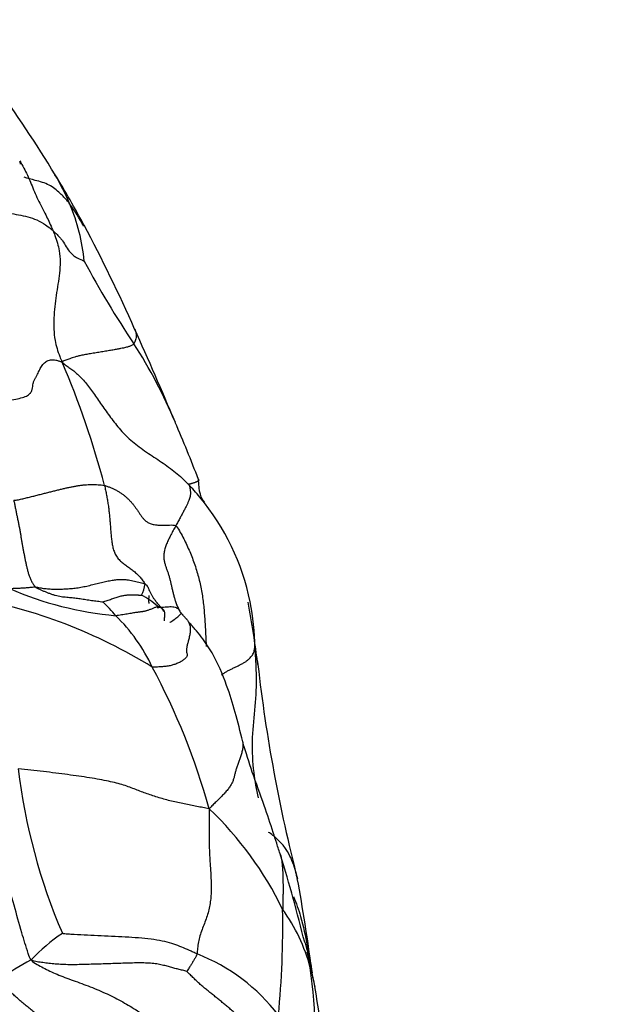
# Model space of a CAD drawing. Units: millimetres. Extents: x 0 to 1478, y 0 to 1758.
# Drawn here: x 630 to 639, y 1186 to 1203 of the extents above; entities that cross this region are included whole.
import ezdxf
from ezdxf import colors
from ezdxf.entities.mleader import LeaderData, LeaderLine
from ezdxf.math import Vec2, Vec3

# ---------------------------------------------------------------- set-up
doc = ezdxf.new("R2010")
doc.units = ezdxf.units.MM
doc.layers.add('DV1_Défaut', color=7, linetype='Continuous')
doc.layers.add('Défaut', color=7, linetype='Continuous')

# ---------------------------------------------------------------- blocks, each defined once
blk = doc.blocks.new('_DOT')
at = {"color": 0}
blk.add_line((0, 0), (-1, 0), dxfattribs=at)
at = {"color": 0, "const_width": 0.333}
blk.add_lwpolyline([(-0.1665, 0, 1), (0.1665, 0, 1)], format="xyb", close=True, dxfattribs=at)
blk = doc.blocks.new('SE')
at = {"layer": 'DV1_Défaut', "color": 7, "linetype": 'Continuous'}
for centre, radius, start, end in [((607.96, 1186.622), 26.06, 31.446, 35.569), ((630.621, 1200.607), 1.049, 188.0832, 191.2762), ((626.297, 1197.921), 4.519, 23.4161, 30.5815), ((612.619, 1189.61), 20.528, 28.3262, 31.1208), ((626.678, 1197.101), 4.586, 29.1821, 34.7814), ((627.241, 1198.394), 3.466, 5.6811, 22.4501), ((607.717, 1187.069), 26.048, 23.7757, 28.1392), ((645.422, 1206.619), 16.708, 208.1486, 213.8165), ((580.114, 1174.209), 56.496, 22.6643, 24.4322), ((624.183, 1192.577), 8.754, 22.8057, 32.8094), ((616.122, 1190.955), 15.425, 14.7807, 23.0948), ((606.614, 1184.977), 27.895, 21.0394, 23.2103), ((629.555, 1192.087), 4.06, 39.8513, 44.0448), ((629.555, 1192.087), 4.06, 11.4298, 39.8513), ((631.786, 1198.651), 6.022, 246.7305, 264.7111), ((631.269, 1193.245), 0.466, 329.4407, 354.3195), ((627.126, 1184.095), 9.018, 58.3669, 79.568), ((631.107, 1191.894), 1.248, 47.6096, 63.1494), ((628.71, 1190.532), 3.295, 40.0904, 45.7285), ((632.923, 1193.084), 0.694, 195.3616, 207.8664), ((613.037, 1189.182), 20.798, 7.2759, 10.2566), ((629.555, 1192.087), 4.06, 0.277, 11.4298), ((629.125, 1190.5), 3.013, 24.999, 45.6588), ((621.47, 1186.184), 11.794, 15.5242, 28.2847), ((660.343, 1194.831), 26.845, 186.45, 194.4261), ((639.859, 1191.287), 10.38, 186.9573, 203.1546), ((628.686, 1184.993), 6.009, 25.8762, 46.3521), ((606.782, 1180.214), 28.52, 13.871, 16.9889), ((606.721, 1183.005), 28.097, 7.3253, 10.5378), ((618.403, 1187.331), 15.692, 354.4046, 1.0385), ((631.662, 1185.855), 3.002, 14.6872, 35.9087), ((631.967, 1184.727), 2.978, 123.6866, 137.2426), ((631.457, 1183.85), 3.221, 37.2725, 68.7594), ((625.67, 1184.587), 9.137, 10.7826, 14.5337), ((631.467, 1183.422), 3.73, 116.8871, 126.8591), ((631.979, 1185.79), 2.715, 10.3947, 17.6998), ((625.408, 1185.32), 9.248, 354.1056, 8.0553), ((619.003, 1183.678), 15.86, 1.9271, 9.5005)]:
    blk.add_arc(centre, radius, start, end, dxfattribs=at)
for points, knots in [([(629.585, 1200.457), (629.611, 1200.418), (629.675, 1200.299), (629.772, 1200.095), (629.87, 1199.83), (630.003, 1199.586), (630.1, 1199.388), (630.142, 1199.288), (630.153, 1199.261)], [0, 0, 0, 0, 0.118199, 0.338649, 0.559099, 0.77955, 0.944887, 1, 1, 1, 1]), ([(630.444, 1199.717), (630.431, 1199.734), (630.378, 1199.798), (630.264, 1199.916), (630.097, 1200.054), (629.867, 1200.122), (629.719, 1200.153), (629.659, 1200.178)], [0, 0, 0, 0, 0.066183, 0.264734, 0.529467, 0.794201, 1, 1, 1, 1]), ([(629.198, 1199.583), (629.223, 1199.573), (629.296, 1199.57), (629.42, 1199.56), (629.563, 1199.533), (629.725, 1199.503), (629.878, 1199.448), (630.015, 1199.374), (630.101, 1199.305), (630.143, 1199.27), (630.153, 1199.261)], [0, 0, 0, 0, 0.041667, 0.166667, 0.333333, 0.5, 0.666667, 0.833333, 0.958333, 1, 1, 1, 1]), ([(630.153, 1199.261), (630.162, 1199.254), (630.192, 1199.227), (630.233, 1199.184), (630.267, 1199.147), (630.28, 1199.132)], [0, 0, 0, 0, 0.166709, 0.666835, 1, 1, 1, 1]), ([(630.153, 1199.261), (630.164, 1199.235), (630.209, 1199.121), (630.283, 1198.887), (630.276, 1198.533), (630.202, 1198.151), (630.164, 1197.765), (630.169, 1197.406), (630.245, 1197.159), (630.294, 1197.039), (630.311, 1197.006)], [0, 0, 0, 0, 0.041667, 0.166667, 0.333333, 0.5, 0.666667, 0.833333, 0.958333, 1, 1, 1, 1]), ([(630.28, 1199.132), (630.294, 1199.117), (630.332, 1199.071), (630.378, 1198.983), (630.434, 1198.897), (630.483, 1198.853), (630.501, 1198.84)], [0, 0, 0, 0, 0.166757, 0.500019, 0.833281, 1, 1, 1, 1]), ([(630.501, 1198.84), (630.518, 1198.826), (630.566, 1198.794), (630.633, 1198.762), (630.681, 1198.742), (630.69, 1198.737)], [0, 0, 0, 0, 0.333215, 0.833304, 1, 1, 1, 1]), ([(631.554, 1197.57), (631.564, 1197.549), (631.584, 1197.492), (631.581, 1197.41), (631.557, 1197.353), (631.544, 1197.325), (631.54, 1197.32)], [0, 0, 0, 0, 0.230568, 0.615284, 0.903821, 1, 1, 1, 1]), ([(632.649, 1194.991), (632.65, 1194.99), (632.651, 1194.987), (632.653, 1194.983), (632.653, 1194.978), (632.651, 1194.973), (632.647, 1194.968), (632.639, 1194.962), (632.629, 1194.956), (632.615, 1194.95), (632.599, 1194.943), (632.58, 1194.937), (632.56, 1194.93), (632.54, 1194.923), (632.521, 1194.917), (632.504, 1194.913), (632.49, 1194.91), (632.479, 1194.909), (632.474, 1194.911), (632.473, 1194.91)], [0, 0, 0, 0, 0.040925, 0.100867, 0.160809, 0.220751, 0.280694, 0.340636, 0.400578, 0.46052, 0.520462, 0.580405, 0.640347, 0.700289, 0.760231, 0.820173, 0.880116, 0.940058, 1, 1, 1, 1]), ([(632.258, 1194.195), (632.244, 1194.17), (632.216, 1194.118), (632.175, 1194.041), (632.136, 1193.963), (632.101, 1193.888), (632.075, 1193.816), (632.059, 1193.747), (632.052, 1193.683), (632.055, 1193.622), (632.067, 1193.565), (632.083, 1193.51), (632.102, 1193.456), (632.122, 1193.402), (632.14, 1193.346), (632.156, 1193.29), (632.171, 1193.231), (632.184, 1193.172), (632.198, 1193.111), (632.212, 1193.049), (632.228, 1192.987), (632.242, 1192.938), (632.251, 1192.909), (632.254, 1192.9)], [0, 0, 0, 0, 0.0489855, 0.097971, 0.1469565, 0.195942, 0.2449276, 0.2939131, 0.3428986, 0.3918841, 0.4408696, 0.4898551, 0.5388406, 0.5878261, 0.6368117, 0.6857972, 0.7347827, 0.7837682, 0.8327537, 0.8817392, 0.9307247, 0.9797102, 1, 1, 1, 1]), ([(632.258, 1194.195), (632.282, 1194.181), (632.323, 1194.11), (632.382, 1194.003), (632.437, 1193.893), (632.487, 1193.782), (632.534, 1193.669), (632.576, 1193.554), (632.615, 1193.438), (632.649, 1193.321), (632.678, 1193.203), (632.702, 1193.084), (632.721, 1192.965), (632.736, 1192.845), (632.747, 1192.725), (632.757, 1192.604), (632.764, 1192.483), (632.771, 1192.362), (632.776, 1192.243), (632.78, 1192.165), (632.783, 1192.127)], [0, 0, 0, 0, 0.055764, 0.111528, 0.167292, 0.223056, 0.27882, 0.334584, 0.390348, 0.446112, 0.501876, 0.55764, 0.613404, 0.669168, 0.724932, 0.780696, 0.83646, 0.892224, 0.947988, 1, 1, 1, 1]), ([(629.407, 1193.119), (629.414, 1193.119), (629.442, 1193.122), (629.497, 1193.126), (629.569, 1193.129), (629.65, 1193.131), (629.714, 1193.139), (629.773, 1193.143), (629.816, 1193.148), (629.838, 1193.15), (629.851, 1193.148)], [0, 0, 0, 0, 0.041667, 0.166667, 0.333333, 0.5, 0.666667, 0.833333, 0.958333, 1, 1, 1, 1]), ([(631.733, 1193.199), (631.744, 1193.193), (631.761, 1193.177), (631.781, 1193.15), (631.793, 1193.124), (631.797, 1193.105), (631.799, 1193.098)], [0, 0, 0, 0, 0.276657, 0.553314, 0.829971, 1, 1, 1, 1]), ([(632.063, 1192.726), (632.062, 1192.725), (632.062, 1192.725), (632.06, 1192.728), (632.059, 1192.729), (632.039, 1192.755), (632.005, 1192.799), (631.953, 1192.859), (631.918, 1192.903), (631.893, 1192.936), (631.874, 1192.965), (631.853, 1193.002), (631.836, 1193.037), (631.822, 1193.063), (631.814, 1193.077), (631.809, 1193.085), (631.804, 1193.092), (631.801, 1193.096), (631.799, 1193.099)], [0, 0, 0, 0, 0.030379, 0.034911, 0.038621, 0.044872, 0.23853, 0.36818, 0.495515, 0.546257, 0.593165, 0.699213, 0.831583, 0.907856, 0.94844, 0.970096, 0.983207, 1, 1, 1, 1]), ([(631.799, 1193.002), (631.798, 1192.988), (631.795, 1192.959), (631.793, 1192.918), (631.795, 1192.886), (631.798, 1192.87), (631.8, 1192.865)], [0, 0, 0, 0, 0.2888125, 0.5776251, 0.8664376, 1, 1, 1, 1]), ([(631.941, 1192.795), (631.958, 1192.796), (631.994, 1192.798), (632.05, 1192.803), (632.106, 1192.807), (632.159, 1192.811), (632.208, 1192.809), (632.249, 1192.802), (632.282, 1192.787), (632.301, 1192.77), (632.311, 1192.759), (632.313, 1192.756)], [0, 0, 0, 0, 0.118622, 0.238685, 0.358747, 0.478809, 0.598871, 0.718933, 0.838995, 0.959057, 1, 1, 1, 1]), ([(631.948, 1192.816), (631.959, 1192.814), (631.985, 1192.804), (632.02, 1192.786), (632.046, 1192.763), (632.058, 1192.742), (632.062, 1192.728), (632.063, 1192.725)], [0, 0, 0, 0, 0.232106, 0.464212, 0.696318, 0.928424, 1, 1, 1, 1]), ([(632.254, 1192.9), (632.258, 1192.889), (632.269, 1192.857), (632.291, 1192.806), (632.319, 1192.748), (632.342, 1192.706), (632.352, 1192.694)], [0, 0, 0, 0, 0.1633668, 0.4422445, 0.7211223, 1, 1, 1, 1]), ([(632.063, 1192.725), (632.065, 1192.718), (632.068, 1192.699), (632.067, 1192.668), (632.064, 1192.631), (632.061, 1192.596), (632.061, 1192.576), (632.062, 1192.567)], [0, 0, 0, 0, 0.147818, 0.361543, 0.575268, 0.788993, 1, 1, 1, 1]), ([(632.155, 1192.54), (632.162, 1192.544), (632.181, 1192.554), (632.212, 1192.574), (632.247, 1192.599), (632.279, 1192.624), (632.307, 1192.649), (632.331, 1192.671), (632.346, 1192.686), (632.352, 1192.692), (632.353, 1192.694)], [0, 0, 0, 0, 0.083173, 0.217973, 0.352772, 0.487571, 0.62237, 0.75717, 0.891969, 1, 1, 1, 1]), ([(632.313, 1192.756), (632.317, 1192.75), (632.327, 1192.735), (632.336, 1192.718), (632.352, 1192.694)], [0, 0, 0, 0, 0.397223, 1, 1, 1, 1]), ([(632.438, 1192.603), (632.431, 1192.611), (632.423, 1192.62), (632.411, 1192.633), (632.4, 1192.645), (632.388, 1192.658), (632.376, 1192.672), (632.364, 1192.686), (632.358, 1192.691), (632.353, 1192.694)], [0, 0, 0, 0, 0.16669, 0.224341, 0.274092, 0.454206, 0.543438, 0.649634, 1, 1, 1, 1]), ([(632.438, 1192.604), (632.439, 1192.602), (632.453, 1192.586), (632.467, 1192.567), (632.478, 1192.548), (632.479, 1192.545)], [0, 0, 0, 0, 0.080024, 0.87294, 1, 1, 1, 1]), ([(632.479, 1192.545), (632.486, 1192.531), (632.5, 1192.499), (632.509, 1192.443), (632.508, 1192.377), (632.497, 1192.307), (632.479, 1192.236), (632.46, 1192.17), (632.445, 1192.112), (632.44, 1192.064), (632.445, 1192.027), (632.456, 1191.998), (632.459, 1191.971), (632.446, 1191.942), (632.414, 1191.91), (632.365, 1191.876), (632.307, 1191.844), (632.244, 1191.819), (632.179, 1191.8), (632.11, 1191.787), (632.032, 1191.779), (631.946, 1191.773), (631.886, 1191.77), (631.856, 1191.773)], [0, 0, 0, 0, 0.040296, 0.088281, 0.136266, 0.184251, 0.232237, 0.280222, 0.328207, 0.376192, 0.424178, 0.472163, 0.520148, 0.568133, 0.616118, 0.664104, 0.712089, 0.760074, 0.808059, 0.856044, 0.90403, 0.952015, 1, 1, 1, 1]), ([(633.407, 1190.491), (633.322, 1190.85), (633.197, 1191.331), (632.939, 1191.945), (632.732, 1192.253), (632.606, 1192.404), (632.54, 1192.48), (632.507, 1192.517), (632.492, 1192.533), (632.484, 1192.541), (632.481, 1192.543), (632.479, 1192.545)], [0, 0, 0, 0, 0.439295, 0.705427, 0.851377, 0.928098, 0.967226, 0.985737, 0.993449, 0.996838, 1, 1, 1, 1]), ([(633.045, 1191.638), (633.052, 1191.644), (633.073, 1191.66), (633.111, 1191.685), (633.16, 1191.713), (633.212, 1191.739), (633.265, 1191.765), (633.319, 1191.79), (633.371, 1191.816), (633.42, 1191.843), (633.465, 1191.871), (633.504, 1191.901), (633.537, 1191.933), (633.563, 1191.964), (633.583, 1191.996), (633.597, 1192.027), (633.606, 1192.058), (633.612, 1192.088), (633.614, 1192.108), (633.615, 1192.107)], [0, 0, 0, 0, 0.032845, 0.093292, 0.153739, 0.214186, 0.274634, 0.335081, 0.395528, 0.455975, 0.516422, 0.57687, 0.637317, 0.697764, 0.758211, 0.818658, 0.879106, 0.939553, 1, 1, 1, 1]), ([(633.615, 1192.107), (633.619, 1192.062), (633.629, 1191.884), (633.646, 1191.525), (633.616, 1191.034), (633.553, 1190.502), (633.585, 1189.994), (633.64, 1189.671), (633.672, 1189.528)], [0, 0, 0, 0, 0.051782, 0.207126, 0.414252, 0.621379, 0.828505, 1, 1, 1, 1]), ([(633.615, 1192.107), (633.616, 1192.106), (633.62, 1192.079), (633.627, 1192.04), (633.633, 1192.002), (633.64, 1191.963), (633.648, 1191.924), (633.656, 1191.885), (633.662, 1191.849), (633.666, 1191.826), (633.668, 1191.816)], [0, 0, 0, 0, 0.1282685, 0.2565369, 0.3848054, 0.5130739, 0.6413424, 0.7696108, 0.8978793, 1, 1, 1, 1]), ([(633.405, 1190.499), (633.407, 1190.492), (633.412, 1190.466), (633.413, 1190.417), (633.403, 1190.352), (633.386, 1190.285), (633.364, 1190.218), (633.34, 1190.151), (633.316, 1190.086), (633.295, 1190.024), (633.279, 1189.964), (633.266, 1189.908), (633.251, 1189.853), (633.232, 1189.798), (633.202, 1189.742), (633.163, 1189.685), (633.115, 1189.629), (633.063, 1189.573), (633.008, 1189.516), (632.952, 1189.461), (632.894, 1189.405), (632.855, 1189.369), (632.834, 1189.341)], [0, 0, 0, 0, 0.01778, 0.069476, 0.121172, 0.172868, 0.224563, 0.276259, 0.327955, 0.379651, 0.431346, 0.483042, 0.534738, 0.586434, 0.63813, 0.689825, 0.741521, 0.793217, 0.844913, 0.896608, 0.948304, 1, 1, 1, 1]), ([(634.059, 1188.541), (634.034, 1188.617), (633.995, 1188.736), (633.901, 1189.025), (633.773, 1189.428), (633.571, 1189.949), (633.466, 1190.299), (633.407, 1190.491)], [0, 0, 0, 0, 0.115455, 0.213478, 0.452722, 0.746651, 1, 1, 1, 1]), ([(629.78, 1186.749), (629.755, 1186.775), (629.702, 1186.942), (629.607, 1187.252), (629.488, 1187.687), (629.347, 1188.155), (629.194, 1188.621), (629.056, 1189.046), (628.951, 1189.354), (628.896, 1189.51), (628.883, 1189.546)], [0, 0, 0, 0, 0.041667, 0.166667, 0.333333, 0.5, 0.666667, 0.833333, 0.958333, 1, 1, 1, 1]), ([(634.345, 1188.142), (634.34, 1188.168), (634.323, 1188.246), (634.284, 1188.376), (634.223, 1188.533), (634.134, 1188.682), (634.026, 1188.798), (633.926, 1188.886), (633.872, 1188.929), (633.848, 1188.934)], [0, 0, 0, 0, 0.088807, 0.271045, 0.453284, 0.635523, 0.817761, 0.908881, 1, 1, 1, 1]), ([(634.059, 1188.541), (634.064, 1188.522), (634.072, 1188.482), (634.081, 1188.421), (634.087, 1188.359), (634.092, 1188.295), (634.095, 1188.232), (634.097, 1188.167), (634.098, 1188.102), (634.099, 1188.035), (634.099, 1187.968), (634.099, 1187.898), (634.098, 1187.828), (634.097, 1187.758), (634.095, 1187.687), (634.093, 1187.64), (634.093, 1187.615)], [0, 0, 0, 0, 0.0682944, 0.1399641, 0.2116337, 0.2833034, 0.3549731, 0.4266427, 0.4983124, 0.569982, 0.6416517, 0.7133214, 0.784991, 0.8566607, 0.9283303, 1, 1, 1, 1]), ([(634.279, 1187.836), (634.324, 1187.724), (634.425, 1187.45), (634.514, 1187.006), (634.573, 1186.68), (634.6, 1186.525)], [0, 0, 0, 0, 0.271084, 0.654115, 1, 1, 1, 1]), ([(632.624, 1186.853), (632.602, 1186.863), (632.559, 1186.882), (632.472, 1186.921), (632.362, 1186.968), (632.23, 1187.02), (632.079, 1187.066), (631.89, 1187.1), (631.677, 1187.123), (631.454, 1187.138), (631.219, 1187.15), (630.98, 1187.16), (630.741, 1187.171), (630.555, 1187.181), (630.407, 1187.19), (630.336, 1187.196), (630.315, 1187.205)], [0, 0, 0, 0, 0.041667, 0.083333, 0.166667, 0.25, 0.333333, 0.416667, 0.5, 0.583333, 0.666667, 0.75, 0.833333, 0.916667, 0.958333, 1, 1, 1, 1]), ([(634.466, 1187.063), (634.47, 1187.054), (634.483, 1187.014), (634.494, 1186.974), (634.502, 1186.943)], [0, 0, 0, 0, 0.229098, 1, 1, 1, 1]), ([(632.624, 1186.853), (632.622, 1186.837), (632.613, 1186.821), (632.594, 1186.788), (632.569, 1186.744), (632.541, 1186.695), (632.51, 1186.647), (632.48, 1186.602), (632.46, 1186.569), (632.448, 1186.554), (632.447, 1186.551)], [0, 0, 0, 0, 0.041667, 0.166667, 0.333333, 0.5, 0.666667, 0.833333, 0.958333, 1, 1, 1, 1]), ([(634.502, 1186.943), (634.503, 1186.939), (634.513, 1186.901), (634.529, 1186.828), (634.549, 1186.722), (634.56, 1186.651), (634.565, 1186.616)], [0, 0, 0, 0, 0.031907, 0.354605, 0.677302, 1, 1, 1, 1])]:
    blk.add_open_spline(points, degree=3, knots=knots, dxfattribs=at)
for points in [[(631.54, 1197.32), (631.534, 1197.313), (631.521, 1197.303), (631.5, 1197.291), (631.479, 1197.28), (631.456, 1197.271), (631.431, 1197.263), (631.401, 1197.256), (631.364, 1197.247), (631.316, 1197.238), (631.255, 1197.226), (631.183, 1197.213), (631.101, 1197.199), (631.012, 1197.184), (630.917, 1197.168), (630.821, 1197.153), (630.73, 1197.138), (630.649, 1197.123), (630.582, 1197.107), (630.529, 1197.092), (630.484, 1197.077), (630.445, 1197.064), (630.408, 1197.051), (630.374, 1197.039), (630.341, 1197.028), (630.32, 1197.021), (630.311, 1197.006)], [(629.274, 1196.339), (629.317, 1196.335), (629.416, 1196.351), (629.551, 1196.376), (629.661, 1196.405), (629.738, 1196.441), (629.781, 1196.486), (629.799, 1196.536), (629.806, 1196.59), (629.813, 1196.641), (629.83, 1196.689), (629.855, 1196.733), (629.879, 1196.775), (629.899, 1196.816), (629.916, 1196.857), (629.935, 1196.896), (629.956, 1196.933), (629.981, 1196.967), (630.009, 1196.995), (630.039, 1197.019), (630.073, 1197.035), (630.111, 1197.044), (630.155, 1197.046), (630.204, 1197.04), (630.255, 1197.026), (630.29, 1197.013), (630.311, 1197.006)], [(630.311, 1197.006), (630.34, 1196.973), (630.38, 1196.947), (630.443, 1196.905), (630.509, 1196.856), (630.576, 1196.799), (630.643, 1196.732), (630.71, 1196.654), (630.778, 1196.567), (630.846, 1196.473), (630.915, 1196.373), (630.988, 1196.27), (631.063, 1196.164), (631.142, 1196.057), (631.223, 1195.949), (631.31, 1195.843), (631.407, 1195.74), (631.513, 1195.641), (631.632, 1195.549), (631.757, 1195.461), (631.886, 1195.376), (632.014, 1195.291), (632.138, 1195.205), (632.256, 1195.114), (632.366, 1195.018), (632.434, 1194.951), (632.473, 1194.91)], [(632.754, 1194.606), (632.692, 1194.655), (632.657, 1194.784), (632.649, 1194.991)], [(629.482, 1194.637), (629.508, 1194.632), (629.56, 1194.644), (629.636, 1194.662), (629.712, 1194.68), (629.787, 1194.698), (629.862, 1194.717), (629.936, 1194.736), (630.009, 1194.754), (630.081, 1194.773), (630.152, 1194.791), (630.22, 1194.808), (630.286, 1194.824), (630.349, 1194.839), (630.411, 1194.853), (630.471, 1194.865), (630.529, 1194.876), (630.587, 1194.886), (630.644, 1194.894), (630.702, 1194.9), (630.759, 1194.904), (630.816, 1194.906), (630.873, 1194.905), (630.928, 1194.903), (630.983, 1194.898), (631.018, 1194.895), (631.037, 1194.89)], [(631.037, 1194.89), (631.054, 1194.886), (631.089, 1194.873), (631.141, 1194.853), (631.192, 1194.831), (631.241, 1194.806), (631.289, 1194.778), (631.335, 1194.748), (631.378, 1194.715), (631.419, 1194.679), (631.459, 1194.642), (631.496, 1194.602), (631.531, 1194.561), (631.564, 1194.518), (631.595, 1194.475), (631.624, 1194.431), (631.652, 1194.387), (631.681, 1194.345), (631.714, 1194.305), (631.753, 1194.27), (631.804, 1194.24), (631.87, 1194.22), (631.952, 1194.209), (632.048, 1194.207), (632.152, 1194.21), (632.225, 1194.214), (632.258, 1194.195)], [(631.037, 1194.89), (631.043, 1194.863), (631.055, 1194.807), (631.072, 1194.724), (631.087, 1194.64), (631.101, 1194.556), (631.112, 1194.471), (631.122, 1194.385), (631.13, 1194.3), (631.136, 1194.215), (631.143, 1194.129), (631.149, 1194.043), (631.157, 1193.959), (631.169, 1193.877), (631.187, 1193.798), (631.213, 1193.725), (631.25, 1193.66), (631.298, 1193.603), (631.355, 1193.553), (631.417, 1193.507), (631.479, 1193.463), (631.541, 1193.417), (631.599, 1193.368), (631.651, 1193.314), (631.697, 1193.255), (631.725, 1193.213), (631.733, 1193.199)], [(632.473, 1194.91), (632.473, 1194.91), (632.476, 1194.907), (632.482, 1194.902), (632.487, 1194.896), (632.491, 1194.889), (632.495, 1194.878), (632.498, 1194.864), (632.501, 1194.848), (632.504, 1194.831), (632.506, 1194.814), (632.509, 1194.796), (632.51, 1194.777), (632.511, 1194.757), (632.51, 1194.736), (632.508, 1194.712), (632.501, 1194.683), (632.49, 1194.649), (632.474, 1194.609), (632.454, 1194.564), (632.429, 1194.514), (632.401, 1194.458), (632.369, 1194.397), (632.335, 1194.332), (632.298, 1194.265), (632.271, 1194.219), (632.258, 1194.195)], [(629.482, 1194.637), (629.486, 1194.615), (629.495, 1194.572), (629.508, 1194.507), (629.521, 1194.441), (629.534, 1194.376), (629.547, 1194.311), (629.561, 1194.246), (629.574, 1194.181), (629.586, 1194.116), (629.597, 1194.051), (629.608, 1193.986), (629.619, 1193.921), (629.63, 1193.856), (629.641, 1193.792), (629.654, 1193.728), (629.666, 1193.665), (629.679, 1193.601), (629.692, 1193.538), (629.706, 1193.475), (629.722, 1193.414), (629.74, 1193.355), (629.761, 1193.299), (629.786, 1193.245), (629.815, 1193.194), (629.836, 1193.161), (629.851, 1193.148)], [(629.851, 1193.148), (629.871, 1193.145), (629.927, 1193.133), (630.015, 1193.12), (630.106, 1193.112), (630.2, 1193.11), (630.294, 1193.111), (630.39, 1193.115), (630.486, 1193.123), (630.583, 1193.134), (630.683, 1193.152), (630.784, 1193.175), (630.885, 1193.2), (630.984, 1193.224), (631.08, 1193.246), (631.169, 1193.264), (631.252, 1193.275), (631.325, 1193.279), (631.389, 1193.276), (631.447, 1193.268), (631.5, 1193.258), (631.55, 1193.247), (631.6, 1193.236), (631.647, 1193.226), (631.693, 1193.214), (631.722, 1193.205), (631.733, 1193.199)], [(629.851, 1193.148), (629.863, 1193.137), (629.896, 1193.122), (629.944, 1193.099), (629.993, 1193.078), (630.042, 1193.058), (630.092, 1193.038), (630.143, 1193.02), (630.194, 1193.005), (630.245, 1192.992), (630.294, 1192.983), (630.342, 1192.978), (630.389, 1192.973), (630.435, 1192.969), (630.481, 1192.965), (630.528, 1192.959), (630.574, 1192.954), (630.621, 1192.947), (630.669, 1192.94), (630.718, 1192.933), (630.767, 1192.926), (630.816, 1192.918), (630.866, 1192.911), (630.915, 1192.905), (630.965, 1192.898), (630.999, 1192.893), (631.01, 1192.892)], [(631.01, 1192.892), (631.017, 1192.894), (631.044, 1192.903), (631.083, 1192.916), (631.121, 1192.929), (631.159, 1192.941), (631.197, 1192.955), (631.235, 1192.967), (631.273, 1192.979), (631.308, 1192.989), (631.341, 1192.997), (631.372, 1193.003), (631.401, 1193.007), (631.428, 1193.01), (631.452, 1193.012), (631.476, 1193.013), (631.498, 1193.013), (631.518, 1193.013), (631.538, 1193.013), (631.558, 1193.012), (631.576, 1193.012), (631.595, 1193.011), (631.613, 1193.01), (631.632, 1193.009), (631.651, 1193.008), (631.665, 1193.008), (631.671, 1193.008)], [(631.948, 1192.816), (631.947, 1192.815), (631.933, 1192.809), (631.911, 1192.798), (631.888, 1192.787), (631.865, 1192.777), (631.841, 1192.767), (631.817, 1192.758), (631.793, 1192.75), (631.771, 1192.742), (631.749, 1192.736), (631.728, 1192.731), (631.708, 1192.727), (631.687, 1192.723), (631.665, 1192.72), (631.642, 1192.718), (631.616, 1192.714), (631.587, 1192.71), (631.552, 1192.705), (631.513, 1192.698), (631.471, 1192.691), (631.426, 1192.683), (631.378, 1192.676), (631.329, 1192.668), (631.28, 1192.66), (631.248, 1192.655), (631.231, 1192.655)], [(632.834, 1189.341), (632.793, 1189.349), (632.725, 1189.362), (632.621, 1189.382), (632.514, 1189.403), (632.406, 1189.424), (632.297, 1189.447), (632.187, 1189.472), (632.079, 1189.5), (631.972, 1189.531), (631.868, 1189.564), (631.767, 1189.599), (631.67, 1189.635), (631.573, 1189.673), (631.473, 1189.711), (631.366, 1189.748), (631.245, 1189.783), (631.109, 1189.815), (630.954, 1189.845), (630.783, 1189.874), (630.6, 1189.901), (630.406, 1189.928), (630.202, 1189.955), (629.99, 1189.981), (629.774, 1190.007), (629.63, 1190.02), (629.556, 1190.029)], [(632.834, 1189.341), (632.834, 1189.298), (632.833, 1189.234), (632.832, 1189.136), (632.831, 1189.039), (632.83, 1188.94), (632.83, 1188.841), (632.832, 1188.74), (632.835, 1188.638), (632.84, 1188.535), (632.846, 1188.433), (632.853, 1188.33), (632.86, 1188.225), (632.865, 1188.12), (632.868, 1188.014), (632.866, 1187.907), (632.86, 1187.799), (632.845, 1187.691), (632.821, 1187.584), (632.789, 1187.478), (632.75, 1187.373), (632.709, 1187.269), (632.673, 1187.163), (632.646, 1187.057), (632.631, 1186.949), (632.627, 1186.877), (632.624, 1186.853)], [(632.447, 1186.551), (632.428, 1186.559), (632.378, 1186.57), (632.3, 1186.589), (632.227, 1186.608), (632.153, 1186.629), (632.073, 1186.651), (631.984, 1186.672), (631.884, 1186.687), (631.772, 1186.696), (631.648, 1186.698), (631.517, 1186.696), (631.384, 1186.692), (631.249, 1186.687), (631.115, 1186.683), (630.98, 1186.679), (630.843, 1186.675), (630.707, 1186.67), (630.57, 1186.667), (630.437, 1186.666), (630.31, 1186.67), (630.192, 1186.678), (630.084, 1186.689), (629.982, 1186.702), (629.882, 1186.716), (629.818, 1186.726), (629.78, 1186.749)], [(629.78, 1186.749), (629.81, 1186.711), (629.88, 1186.673), (629.986, 1186.615), (630.1, 1186.558), (630.222, 1186.502), (630.356, 1186.449), (630.499, 1186.397), (630.646, 1186.344), (630.794, 1186.289), (630.94, 1186.229), (631.082, 1186.166), (631.219, 1186.099), (631.351, 1186.028), (631.478, 1185.955), (631.597, 1185.879), (631.709, 1185.802), (631.814, 1185.724), (631.912, 1185.646), (632.004, 1185.568), (632.09, 1185.489), (632.172, 1185.41), (632.25, 1185.331), (632.323, 1185.251), (632.393, 1185.172), (632.439, 1185.119), (632.461, 1185.092)], [(633.691, 1185.346), (633.68, 1185.364), (633.656, 1185.398), (633.619, 1185.45), (633.581, 1185.502), (633.541, 1185.554), (633.499, 1185.605), (633.455, 1185.655), (633.409, 1185.705), (633.361, 1185.754), (633.309, 1185.803), (633.256, 1185.852), (633.2, 1185.901), (633.144, 1185.949), (633.086, 1185.997), (633.027, 1186.045), (632.967, 1186.094), (632.907, 1186.142), (632.846, 1186.191), (632.785, 1186.241), (632.724, 1186.291), (632.665, 1186.342), (632.609, 1186.395), (632.553, 1186.449), (632.495, 1186.505), (632.456, 1186.544), (632.447, 1186.551)], [(630.714, 1184.925), (630.696, 1184.948), (630.658, 1184.993), (630.602, 1185.061), (630.546, 1185.129), (630.49, 1185.196), (630.433, 1185.263), (630.376, 1185.329), (630.317, 1185.395), (630.257, 1185.46), (630.195, 1185.523), (630.132, 1185.586), (630.066, 1185.646), (629.999, 1185.705), (629.932, 1185.764), (629.864, 1185.822), (629.795, 1185.879), (629.727, 1185.936), (629.659, 1185.992), (629.593, 1186.049), (629.527, 1186.106), (629.464, 1186.164), (629.402, 1186.222), (629.343, 1186.281), (629.284, 1186.339), (629.245, 1186.379), (629.23, 1186.407)]]:
    blk.add_open_spline(points, degree=3, dxfattribs=at)

msp = doc.modelspace()

# ---------------------------------------------------------------- block references
at = {"layer": 'Défaut'}
msp.add_blockref('SE', (0, 0), dxfattribs=at)

# ---------------------------------------------------------------- leaders
at = {"layer": 'Défaut', "color": 7, "linetype": 'Continuous'}
ml = msp.add_multileader_mtext('Standard', dxfattribs=at)
ml.set_content('{\\pxsm0.9;\\fSolid Edge ISO|b1||i0||c0|p34;\\W1.;20/01/2025\\P}', color=256)
ml.set_leader_properties()
ml.set_arrow_properties(name='DOT')
ml.build(insert=Vec2(0, 0))
ml.multileader.update_dxf_attribs({"leader_type": 0, "dogleg_length": 0, "arrow_head_size": 12})
ctx = ml.context
ctx.base_point, ctx.char_height, ctx.arrow_head_size = Vec3(1390.407, 1750.828), 12, 12
notes = []
notes.append((ctx, [(0, (0, 0, 0), (0, 0), (1, 0), 1, [])]))
ctx.mtext.insert = Vec3(1392.407, 1756.828)
for ctx, leaders in notes:
    for number, flags, end, landing, length, lines in leaders:
        leader = LeaderData()
        leader.index, (leader.has_last_leader_line, leader.has_dogleg_vector, leader.attachment_direction) = number, flags
        leader.last_leader_point, leader.dogleg_vector, leader.dogleg_length = Vec3(end), Vec3(landing), length
        for number, points, colour, breaks in lines:
            line = LeaderLine()
            line.index, line.vertices, line.color, line.breaks = number, Vec3.list(points), colors.encode_raw_color(colour), breaks
            leader.lines.append(line)
        ctx.leaders.append(leader)

doc.saveas('drawing.dxf')
